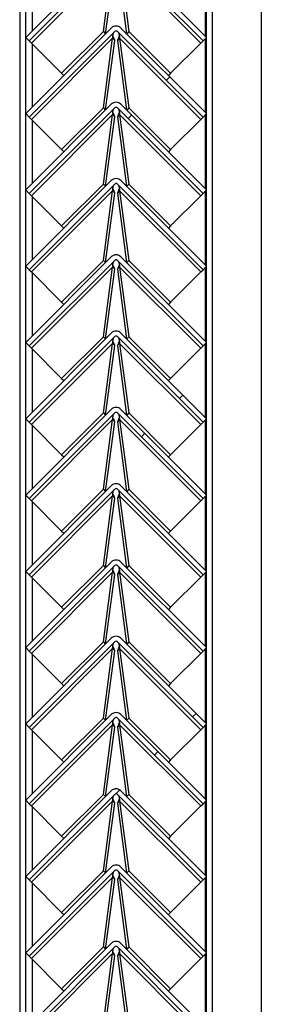
# Model space of a CAD drawing. Units: millimetres. Extents: x 9 to 412, y 8 to 290.
# Drawn here: x 299 to 302, y 127 to 140 of the extents above; entities that cross this region are included whole.
import ezdxf

# ---------------------------------------------------------------- set-up
doc = ezdxf.new("R2010")
doc.units = ezdxf.units.MM

msp = doc.modelspace()

# ---------------------------------------------------------------- hatches: boundary and pattern name
at = {"linetype": 'Continuous', "lineweight": 18}
h = msp.add_hatch(dxfattribs=at)
h.set_pattern_fill('ANSI31', style=0)
edge = h.paths.add_edge_path(flags=0)
edge.add_line((298.9877, 139.7372), (300.1473, 140.8968))
edge.add_arc((300.1662, 140.878), 0.0267, 45, 135, ccw=False)
edge.add_line((300.1851, 140.8968), (301.3447, 139.7372))
edge.add_line((301.3447, 139.7372), (301.3919, 139.7843))
edge.add_line((301.3919, 139.7843), (300.2322, 140.944))
edge.add_arc((300.1662, 140.878), 0.0933, 45, 135)
edge.add_line((300.1002, 140.944), (298.9406, 139.7843))
edge.add_line((298.9406, 139.7843), (298.9877, 139.7372))
h = msp.add_hatch(dxfattribs=at)
h.set_pattern_fill('ANSI31', style=0)
edge = h.paths.add_edge_path(flags=0)
edge.add_line((298.9877, 138.7038), (300.1473, 139.8635))
edge.add_arc((300.1662, 139.8446), 0.0267, 45, 135, ccw=False)
edge.add_line((300.1851, 139.8635), (301.3447, 138.7038))
edge.add_line((301.3447, 138.7038), (301.3919, 138.751))
edge.add_line((301.3919, 138.751), (300.2322, 139.9106))
edge.add_arc((300.1662, 139.8446), 0.0933, 45, 135)
edge.add_line((300.1002, 139.9106), (298.9406, 138.751))
edge.add_line((298.9406, 138.751), (298.9877, 138.7038))
h = msp.add_hatch(dxfattribs=at)
h.set_pattern_fill('ANSI31', style=0)
edge = h.paths.add_edge_path(flags=0)
edge.add_line((298.9877, 137.6705), (300.1473, 138.8302))
edge.add_arc((300.1662, 138.8113), 0.0267, 45, 135, ccw=False)
edge.add_line((300.1851, 138.8302), (301.3447, 137.6705))
edge.add_line((301.3447, 137.6705), (301.3919, 137.7177))
edge.add_line((301.3919, 137.7177), (300.2322, 138.8773))
edge.add_arc((300.1662, 138.8113), 0.0933, 45, 135)
edge.add_line((300.1002, 138.8773), (298.9406, 137.7177))
edge.add_line((298.9406, 137.7177), (298.9877, 137.6705))
h = msp.add_hatch(dxfattribs=at)
h.set_pattern_fill('ANSI31', style=0)
edge = h.paths.add_edge_path(flags=0)
edge.add_line((298.9877, 136.6372), (300.1473, 137.7968))
edge.add_arc((300.1662, 137.778), 0.0267, 45, 135, ccw=False)
edge.add_line((300.1851, 137.7968), (301.3447, 136.6372))
edge.add_line((301.3447, 136.6372), (301.3919, 136.6843))
edge.add_line((301.3919, 136.6843), (300.2322, 137.844))
edge.add_arc((300.1662, 137.778), 0.0933, 45, 135)
edge.add_line((300.1002, 137.844), (298.9406, 136.6843))
edge.add_line((298.9406, 136.6843), (298.9877, 136.6372))
h = msp.add_hatch(dxfattribs=at)
h.set_pattern_fill('ANSI31', style=0)
edge = h.paths.add_edge_path(flags=0)
edge.add_line((298.9877, 135.6038), (300.1473, 136.7635))
edge.add_arc((300.1662, 136.7446), 0.0267, 45, 135, ccw=False)
edge.add_line((300.1851, 136.7635), (301.3447, 135.6038))
edge.add_line((301.3447, 135.6038), (301.3919, 135.651))
edge.add_line((301.3919, 135.651), (300.2322, 136.8106))
edge.add_arc((300.1662, 136.7446), 0.0933, 45, 135)
edge.add_line((300.1002, 136.8106), (298.9406, 135.651))
edge.add_line((298.9406, 135.651), (298.9877, 135.6038))
h = msp.add_hatch(dxfattribs=at)
h.set_pattern_fill('ANSI31', style=0)
edge = h.paths.add_edge_path(flags=0)
edge.add_line((298.9877, 134.5705), (300.1473, 135.7302))
edge.add_arc((300.1662, 135.7113), 0.0267, 45, 135, ccw=False)
edge.add_line((300.1851, 135.7302), (301.3447, 134.5705))
edge.add_line((301.3447, 134.5705), (301.3919, 134.6177))
edge.add_line((301.3919, 134.6177), (300.2322, 135.7773))
edge.add_arc((300.1662, 135.7113), 0.0933, 45, 135)
edge.add_line((300.1002, 135.7773), (298.9406, 134.6177))
edge.add_line((298.9406, 134.6177), (298.9877, 134.5705))
h = msp.add_hatch(dxfattribs=at)
h.set_pattern_fill('ANSI31', style=0)
edge = h.paths.add_edge_path(flags=0)
edge.add_line((298.9877, 133.5372), (300.1473, 134.6968))
edge.add_arc((300.1662, 134.678), 0.0267, 45, 135, ccw=False)
edge.add_line((300.1851, 134.6968), (301.3447, 133.5372))
edge.add_line((301.3447, 133.5372), (301.3919, 133.5843))
edge.add_line((301.3919, 133.5843), (300.2322, 134.744))
edge.add_arc((300.1662, 134.678), 0.0933, 45, 135)
edge.add_line((300.1002, 134.744), (298.9406, 133.5843))
edge.add_line((298.9406, 133.5843), (298.9877, 133.5372))
h = msp.add_hatch(dxfattribs=at)
h.set_pattern_fill('ANSI31', style=0)
edge = h.paths.add_edge_path(flags=0)
edge.add_line((298.9877, 132.5038), (300.1473, 133.6635))
edge.add_arc((300.1662, 133.6446), 0.0267, 45, 135, ccw=False)
edge.add_line((300.1851, 133.6635), (301.3447, 132.5038))
edge.add_line((301.3447, 132.5038), (301.3919, 132.551))
edge.add_line((301.3919, 132.551), (300.2322, 133.7106))
edge.add_arc((300.1662, 133.6446), 0.0933, 45, 135)
edge.add_line((300.1002, 133.7106), (298.9406, 132.551))
edge.add_line((298.9406, 132.551), (298.9877, 132.5038))
h = msp.add_hatch(dxfattribs=at)
h.set_pattern_fill('ANSI31', style=0)
edge = h.paths.add_edge_path(flags=0)
edge.add_line((298.9877, 131.4705), (300.1473, 132.6302))
edge.add_arc((300.1662, 132.6113), 0.0267, 45, 135, ccw=False)
edge.add_line((300.1851, 132.6302), (301.3447, 131.4705))
edge.add_line((301.3447, 131.4705), (301.3919, 131.5177))
edge.add_line((301.3919, 131.5177), (300.2322, 132.6773))
edge.add_arc((300.1662, 132.6113), 0.0933, 45, 135)
edge.add_line((300.1002, 132.6773), (298.9406, 131.5177))
edge.add_line((298.9406, 131.5177), (298.9877, 131.4705))
h = msp.add_hatch(dxfattribs=at)
h.set_pattern_fill('ANSI31', style=0)
edge = h.paths.add_edge_path(flags=0)
edge.add_line((298.9877, 130.4372), (300.1473, 131.5968))
edge.add_arc((300.1662, 131.578), 0.0267, 45, 135, ccw=False)
edge.add_line((300.1851, 131.5968), (301.3447, 130.4372))
edge.add_line((301.3447, 130.4372), (301.3919, 130.4843))
edge.add_line((301.3919, 130.4843), (300.2322, 131.644))
edge.add_arc((300.1662, 131.578), 0.0933, 45, 135)
edge.add_line((300.1002, 131.644), (298.9406, 130.4843))
edge.add_line((298.9406, 130.4843), (298.9877, 130.4372))
h = msp.add_hatch(dxfattribs=at)
h.set_pattern_fill('ANSI31', style=0)
edge = h.paths.add_edge_path(flags=0)
edge.add_line((298.9877, 129.4038), (300.1473, 130.5635))
edge.add_arc((300.1662, 130.5446), 0.0267, 45, 135, ccw=False)
edge.add_line((300.1851, 130.5635), (301.3447, 129.4038))
edge.add_line((301.3447, 129.4038), (301.3919, 129.451))
edge.add_line((301.3919, 129.451), (300.2322, 130.6106))
edge.add_arc((300.1662, 130.5446), 0.0933, 45, 135)
edge.add_line((300.1002, 130.6106), (298.9406, 129.451))
edge.add_line((298.9406, 129.451), (298.9877, 129.4038))
h = msp.add_hatch(dxfattribs=at)
h.set_pattern_fill('ANSI31', style=0)
edge = h.paths.add_edge_path(flags=0)
edge.add_line((298.9877, 128.3705), (300.1473, 129.5302))
edge.add_arc((300.1662, 129.5113), 0.0267, 45, 135, ccw=False)
edge.add_line((300.1851, 129.5302), (301.3447, 128.3705))
edge.add_line((301.3447, 128.3705), (301.3919, 128.4177))
edge.add_line((301.3919, 128.4177), (300.2322, 129.5773))
edge.add_arc((300.1662, 129.5113), 0.0933, 45, 135)
edge.add_line((300.1002, 129.5773), (298.9406, 128.4177))
edge.add_line((298.9406, 128.4177), (298.9877, 128.3705))
h = msp.add_hatch(dxfattribs=at)
h.set_pattern_fill('ANSI31', style=0)
edge = h.paths.add_edge_path(flags=0)
edge.add_line((298.9877, 127.3372), (300.1473, 128.4968))
edge.add_arc((300.1662, 128.478), 0.0267, 45, 135, ccw=False)
edge.add_line((300.1851, 128.4968), (301.3447, 127.3372))
edge.add_line((301.3447, 127.3372), (301.3919, 127.3843))
edge.add_line((301.3919, 127.3843), (300.2322, 128.544))
edge.add_arc((300.1662, 128.478), 0.0933, 45, 135)
edge.add_line((300.1002, 128.544), (298.9406, 127.3843))
edge.add_line((298.9406, 127.3843), (298.9877, 127.3372))
h = msp.add_hatch(dxfattribs=at)
h.set_pattern_fill('ANSI31', style=0)
edge = h.paths.add_edge_path(flags=0)
edge.add_line((298.9877, 126.3038), (300.1473, 127.4635))
edge.add_arc((300.1662, 127.4446), 0.0267, 45, 135, ccw=False)
edge.add_line((300.1851, 127.4635), (301.3447, 126.3038))
edge.add_line((301.3447, 126.3038), (301.3919, 126.351))
edge.add_line((301.3919, 126.351), (300.2322, 127.5106))
edge.add_arc((300.1662, 127.4446), 0.0933, 45, 135)
edge.add_line((300.1002, 127.5106), (298.9406, 126.351))
edge.add_line((298.9406, 126.351), (298.9877, 126.3038))

# ---------------------------------------------------------------- linework, layer by layer
at = {"color": 7, "linetype": 'Continuous', "lineweight": 25}
for p, q in [((302.1352, 156.467), (302.1352, 98.5337)), ((301.3919, 94.7004), (301.3919, 153.5337)), ((301.4719, 94.7004), (301.4719, 153.5337)), ((298.8585, 152.067), (298.8585, 93.7975)), ((298.9385, 152.067), (298.9385, 93.8004)), ((300.1002, 140.944), (298.9406, 139.7843)), ((300.1473, 140.8968), (298.9877, 139.7372)), ((301.3447, 139.7372), (300.1851, 140.8968)), ((301.3919, 139.7843), (300.2322, 140.944)), ((300.1181, 140.8056), (299.0187, 139.7062)), ((299.9932, 139.863), (300.1181, 140.8056)), ((300.0237, 139.8341), (300.1484, 140.7753)), ((300.184, 140.7753), (300.3087, 139.8341)), ((300.2143, 140.8056), (300.3392, 139.863)), ((301.3137, 139.7062), (300.2143, 140.8056)), ((300.1002, 139.9106), (298.9406, 138.751)), ((301.3919, 138.751), (300.2322, 139.9106)), ((298.9877, 139.7372), (298.9406, 139.7843)), ((300.1473, 139.8635), (298.9877, 138.7038)), ((299.4275, 139.2973), (299.9932, 139.863)), ((299.9932, 139.863), (300.0229, 139.8333)), ((300.1238, 139.7989), (300.1226, 139.8)), ((301.3447, 138.7038), (300.1851, 139.8635)), ((300.2098, 139.8), (300.2086, 139.7989)), ((300.3392, 139.863), (300.3095, 139.8333)), ((300.3392, 139.863), (300.9049, 139.2973)), ((301.3919, 139.7843), (301.3447, 139.7372)), ((298.9877, 139.7372), (299.0187, 139.7062)), ((300.1181, 139.7723), (299.0187, 138.6729)), ((299.0187, 139.7062), (299.4275, 139.2973)), ((299.9932, 138.8297), (300.1181, 139.7723)), ((300.0237, 138.8008), (300.1484, 139.742)), ((300.1484, 139.742), (300.1181, 139.7723)), ((300.2143, 139.7723), (300.184, 139.742)), ((300.184, 139.742), (300.3087, 138.8008)), ((300.2143, 139.7723), (300.3392, 138.8297)), ((301.3137, 138.6729), (300.2143, 139.7723)), ((300.9049, 139.2973), (301.3137, 139.7062)), ((301.3137, 139.7062), (301.3447, 139.7372)), ((299.4275, 139.2973), (299.4572, 139.2677)), ((300.9049, 139.2973), (300.8752, 139.2677)), ((300.1002, 138.8773), (298.9406, 137.7177)), ((301.3919, 137.7177), (300.2322, 138.8773)), ((298.9877, 138.7038), (298.9406, 138.751)), ((300.1473, 138.8302), (298.9877, 137.6705)), ((300.1181, 138.739), (299.0187, 137.6395)), ((299.4275, 138.264), (299.9932, 138.8297)), ((299.9932, 138.8297), (300.0229, 138.8)), ((299.9932, 137.7964), (300.1181, 138.739)), ((300.1484, 138.7087), (300.1181, 138.739)), ((300.1238, 138.7656), (300.1226, 138.7667)), ((300.2143, 138.739), (300.184, 138.7087)), ((301.3447, 137.6705), (300.1851, 138.8302)), ((300.2098, 138.7667), (300.2086, 138.7656)), ((300.2143, 138.739), (300.3392, 137.7964)), ((301.3137, 137.6395), (300.2143, 138.739)), ((300.3392, 138.8297), (300.3095, 138.8)), ((300.3392, 138.8297), (300.9049, 138.264)), ((301.3919, 138.751), (301.3447, 138.7038)), ((298.9877, 138.7038), (299.0187, 138.6729)), ((299.0187, 138.6729), (299.4275, 138.264)), ((300.0237, 137.7675), (300.1484, 138.7087)), ((300.184, 138.7087), (300.3087, 137.7675)), ((300.9049, 138.264), (301.3137, 138.6729)), ((301.3137, 138.6729), (301.3447, 138.7038)), ((299.4275, 138.264), (299.4572, 138.2343)), ((300.9049, 138.264), (300.8752, 138.2343)), ((300.1002, 137.844), (298.9406, 136.6843)), ((300.1473, 137.7968), (298.9877, 136.6372)), ((299.4275, 137.2307), (299.9932, 137.7964)), ((299.9932, 137.7964), (300.0229, 137.7667)), ((301.3447, 136.6372), (300.1851, 137.7968)), ((301.3919, 136.6843), (300.2322, 137.844)), ((300.3392, 137.7964), (300.3095, 137.7667)), ((300.3392, 137.7964), (300.9049, 137.2307)), ((298.9877, 137.6705), (298.9406, 137.7177)), ((298.9877, 137.6705), (299.0187, 137.6395)), ((300.1181, 137.7056), (299.0187, 136.6062)), ((299.9932, 136.763), (300.1181, 137.7056)), ((300.0237, 136.7341), (300.1484, 137.6753)), ((300.1484, 137.6753), (300.1181, 137.7056)), ((300.1238, 137.7322), (300.1226, 137.7333)), ((300.2143, 137.7056), (300.184, 137.6753)), ((300.184, 137.6753), (300.3087, 136.7341)), ((300.2098, 137.7333), (300.2086, 137.7322)), ((300.2143, 137.7056), (300.3392, 136.763)), ((301.3137, 136.6062), (300.2143, 137.7056)), ((301.3137, 137.6395), (301.3447, 137.6705)), ((301.3919, 137.7177), (301.3447, 137.6705)), ((299.0187, 137.6395), (299.4275, 137.2307)), ((300.9049, 137.2307), (301.3137, 137.6395)), ((299.4275, 137.2307), (299.4572, 137.201)), ((300.9049, 137.2307), (300.8752, 137.201)), ((300.1002, 136.8106), (298.9406, 135.651)), ((300.1473, 136.7635), (298.9877, 135.6038)), ((299.4275, 136.1973), (299.9932, 136.763)), ((299.9932, 136.763), (300.0229, 136.7333)), ((301.3447, 135.6038), (300.1851, 136.7635)), ((301.3919, 135.651), (300.2322, 136.8106)), ((300.3392, 136.763), (300.3095, 136.7333)), ((300.3392, 136.763), (300.9049, 136.1973)), ((298.9877, 136.6372), (298.9406, 136.6843)), ((298.9877, 136.6372), (299.0187, 136.6062)), ((300.1181, 136.6723), (299.0187, 135.5729)), ((299.0187, 136.6062), (299.4275, 136.1973)), ((299.9932, 135.7297), (300.1181, 136.6723)), ((300.0237, 135.7008), (300.1484, 136.642)), ((300.1484, 136.642), (300.1181, 136.6723)), ((300.1238, 136.6989), (300.1226, 136.7)), ((300.2143, 136.6723), (300.184, 136.642)), ((300.184, 136.642), (300.3087, 135.7008)), ((300.2098, 136.7), (300.2086, 136.6989)), ((300.2143, 136.6723), (300.3392, 135.7297)), ((301.3137, 135.5729), (300.2143, 136.6723)), ((300.9049, 136.1973), (301.3137, 136.6062)), ((301.3137, 136.6062), (301.3447, 136.6372)), ((301.3919, 136.6843), (301.3447, 136.6372)), ((299.4275, 136.1973), (299.4572, 136.1677)), ((300.9049, 136.1973), (300.8752, 136.1677)), ((300.1002, 135.7773), (298.9406, 134.6177)), ((301.3919, 134.6177), (300.2322, 135.7773)), ((298.9877, 135.6038), (298.9406, 135.651)), ((300.1473, 135.7302), (298.9877, 134.5705)), ((299.4275, 135.164), (299.9932, 135.7297)), ((299.9932, 135.7297), (300.0229, 135.7)), ((300.1238, 135.6656), (300.1226, 135.6667)), ((301.3447, 134.5705), (300.1851, 135.7302)), ((300.2098, 135.6667), (300.2086, 135.6656)), ((300.3392, 135.7297), (300.3095, 135.7)), ((300.3392, 135.7297), (300.9049, 135.164)), ((301.3919, 135.651), (301.3447, 135.6038)), ((298.9877, 135.6038), (299.0187, 135.5729)), ((300.1181, 135.639), (299.0187, 134.5395)), ((299.0187, 135.5729), (299.4275, 135.164)), ((299.9932, 134.6964), (300.1181, 135.639)), ((300.0237, 134.6675), (300.1484, 135.6087)), ((300.1484, 135.6087), (300.1181, 135.639)), ((300.2143, 135.639), (300.184, 135.6087)), ((300.184, 135.6087), (300.3087, 134.6675)), ((300.2143, 135.639), (300.3392, 134.6964)), ((301.3137, 134.5395), (300.2143, 135.639)), ((300.9049, 135.164), (301.3137, 135.5729)), ((301.3137, 135.5729), (301.3447, 135.6038)), ((299.4275, 135.164), (299.4572, 135.1343)), ((300.9049, 135.164), (300.8752, 135.1343)), ((300.1002, 134.744), (298.9406, 133.5843)), ((301.3919, 133.5843), (300.2322, 134.744)), ((298.9877, 134.5705), (298.9406, 134.6177)), ((300.1473, 134.6968), (298.9877, 133.5372)), ((300.1181, 134.6056), (299.0187, 133.5062)), ((299.4275, 134.1307), (299.9932, 134.6964)), ((299.9932, 134.6964), (300.0229, 134.6667)), ((299.9932, 133.663), (300.1181, 134.6056)), ((300.0237, 133.6341), (300.1484, 134.5753)), ((300.1484, 134.5753), (300.1181, 134.6056)), ((300.1238, 134.6322), (300.1226, 134.6333)), ((300.2143, 134.6056), (300.184, 134.5753)), ((300.184, 134.5753), (300.3087, 133.6341)), ((301.3447, 133.5372), (300.1851, 134.6968)), ((300.2098, 134.6333), (300.2086, 134.6322)), ((300.2143, 134.6056), (300.3392, 133.663)), ((301.3137, 133.5062), (300.2143, 134.6056)), ((300.3392, 134.6964), (300.3095, 134.6667)), ((300.3392, 134.6964), (300.9049, 134.1307)), ((301.3919, 134.6177), (301.3447, 134.5705)), ((298.9877, 134.5705), (299.0187, 134.5395)), ((299.0187, 134.5395), (299.4275, 134.1307)), ((300.9049, 134.1307), (301.3137, 134.5395)), ((301.3137, 134.5395), (301.3447, 134.5705)), ((299.4275, 134.1307), (299.4572, 134.101)), ((300.9049, 134.1307), (300.8752, 134.101)), ((300.1002, 133.7106), (298.9406, 132.551)), ((300.1473, 133.6635), (298.9877, 132.5038)), ((299.4275, 133.0973), (299.9932, 133.663)), ((299.9932, 133.663), (300.0229, 133.6333)), ((301.3447, 132.5038), (300.1851, 133.6635)), ((301.3919, 132.551), (300.2322, 133.7106)), ((300.3392, 133.663), (300.3095, 133.6333)), ((300.3392, 133.663), (300.9049, 133.0973)), ((298.9877, 133.5372), (298.9406, 133.5843)), ((298.9877, 133.5372), (299.0187, 133.5062)), ((300.1181, 133.5723), (299.0187, 132.4729)), ((299.9932, 132.6297), (300.1181, 133.5723)), ((300.0237, 132.6008), (300.1484, 133.542)), ((300.1484, 133.542), (300.1181, 133.5723)), ((300.1238, 133.5989), (300.1226, 133.6)), ((300.2143, 133.5723), (300.184, 133.542)), ((300.184, 133.542), (300.3087, 132.6008)), ((300.2098, 133.6), (300.2086, 133.5989)), ((300.2143, 133.5723), (300.3392, 132.6297)), ((301.3137, 132.4729), (300.2143, 133.5723)), ((301.3137, 133.5062), (301.3447, 133.5372)), ((301.3919, 133.5843), (301.3447, 133.5372)), ((299.0187, 133.5062), (299.4275, 133.0973)), ((300.9049, 133.0973), (301.3137, 133.5062)), ((299.4275, 133.0973), (299.4572, 133.0677)), ((300.9049, 133.0973), (300.8752, 133.0677)), ((300.1002, 132.6773), (298.9406, 131.5177)), ((300.1473, 132.6302), (298.9877, 131.4705)), ((299.4275, 132.064), (299.9932, 132.6297)), ((299.9932, 132.6297), (300.0229, 132.6)), ((301.3447, 131.4705), (300.1851, 132.6302)), ((301.3919, 131.5177), (300.2322, 132.6773)), ((300.3392, 132.6297), (300.3095, 132.6)), ((300.3392, 132.6297), (300.9049, 132.064)), ((298.9877, 132.5038), (298.9406, 132.551)), ((298.9877, 132.5038), (299.0187, 132.4729)), ((300.1181, 132.539), (299.0187, 131.4395)), ((299.0187, 132.4729), (299.4275, 132.064)), ((299.9932, 131.5964), (300.1181, 132.539)), ((300.0237, 131.5675), (300.1484, 132.5087)), ((300.1484, 132.5087), (300.1181, 132.539)), ((300.1238, 132.5656), (300.1226, 132.5667)), ((300.2143, 132.539), (300.184, 132.5087)), ((300.184, 132.5087), (300.3087, 131.5675)), ((300.2098, 132.5667), (300.2086, 132.5656)), ((300.2143, 132.539), (300.3392, 131.5964)), ((301.3137, 131.4395), (300.2143, 132.539)), ((300.9049, 132.064), (301.3137, 132.4729)), ((301.3137, 132.4729), (301.3447, 132.5038)), ((301.3919, 132.551), (301.3447, 132.5038)), ((299.4275, 132.064), (299.4572, 132.0343)), ((300.9049, 132.064), (300.8752, 132.0343)), ((300.1002, 131.644), (298.9406, 130.4843)), ((301.3919, 130.4843), (300.2322, 131.644)), ((298.9877, 131.4705), (298.9406, 131.5177)), ((300.1473, 131.5968), (298.9877, 130.4372)), ((299.4275, 131.0307), (299.9932, 131.5964)), ((299.9932, 131.5964), (300.0229, 131.5667)), ((300.1238, 131.5322), (300.1226, 131.5333)), ((301.3447, 130.4372), (300.1851, 131.5968)), ((300.2098, 131.5333), (300.2086, 131.5322)), ((300.3392, 131.5964), (300.3095, 131.5667)), ((300.3392, 131.5964), (300.9049, 131.0307)), ((301.3919, 131.5177), (301.3447, 131.4705)), ((298.9877, 131.4705), (299.0187, 131.4395)), ((300.1181, 131.5056), (299.0187, 130.4062)), ((299.0187, 131.4395), (299.4275, 131.0307)), ((299.9932, 130.563), (300.1181, 131.5056)), ((300.0237, 130.5341), (300.1484, 131.4753)), ((300.1484, 131.4753), (300.1181, 131.5056)), ((300.2143, 131.5056), (300.184, 131.4753)), ((300.184, 131.4753), (300.3087, 130.5341)), ((300.2143, 131.5056), (300.3392, 130.563)), ((301.3137, 130.4062), (300.2143, 131.5056)), ((300.9049, 131.0307), (301.3137, 131.4395)), ((301.3137, 131.4395), (301.3447, 131.4705)), ((299.4275, 131.0307), (299.4572, 131.001)), ((300.9049, 131.0307), (300.8752, 131.001)), ((300.1002, 130.6106), (298.9406, 129.451)), ((301.3919, 129.451), (300.2322, 130.6106)), ((298.9877, 130.4372), (298.9406, 130.4843)), ((300.1473, 130.5635), (298.9877, 129.4038)), ((300.1181, 130.4723), (299.0187, 129.3729)), ((299.4275, 129.9973), (299.9932, 130.563)), ((299.9932, 130.563), (300.0229, 130.5333)), ((299.9932, 129.5297), (300.1181, 130.4723)), ((300.0237, 129.5008), (300.1484, 130.442)), ((300.1484, 130.442), (300.1181, 130.4723)), ((300.1238, 130.4989), (300.1226, 130.5)), ((300.2143, 130.4723), (300.184, 130.442)), ((300.184, 130.442), (300.3087, 129.5008)), ((301.3447, 129.4038), (300.1851, 130.5635)), ((300.2098, 130.5), (300.2086, 130.4989)), ((300.2143, 130.4723), (300.3392, 129.5297)), ((301.3137, 129.3729), (300.2143, 130.4723)), ((300.3392, 130.563), (300.3095, 130.5333)), ((300.3392, 130.563), (300.9049, 129.9973)), ((301.3919, 130.4843), (301.3447, 130.4372)), ((298.9877, 130.4372), (299.0187, 130.4062)), ((299.0187, 130.4062), (299.4275, 129.9973)), ((300.9049, 129.9973), (301.3137, 130.4062)), ((301.3137, 130.4062), (301.3447, 130.4372)), ((299.4275, 129.9973), (299.4572, 129.9677)), ((300.9049, 129.9973), (300.8752, 129.9677)), ((300.1002, 129.5773), (298.9406, 128.4177)), ((300.1473, 129.5302), (298.9877, 128.3705)), ((299.4275, 128.964), (299.9932, 129.5297)), ((299.9932, 129.5297), (300.0229, 129.5)), ((301.3447, 128.3705), (300.1851, 129.5302)), ((301.3919, 128.4177), (300.2322, 129.5773)), ((300.3392, 129.5297), (300.3095, 129.5)), ((300.3392, 129.5297), (300.9049, 128.964)), ((298.9877, 129.4038), (298.9406, 129.451)), ((298.9877, 129.4038), (299.0187, 129.3729)), ((300.1181, 129.439), (299.0187, 128.3395)), ((299.0187, 129.3729), (299.4275, 128.964)), ((299.9932, 128.4964), (300.1181, 129.439)), ((300.0237, 128.4675), (300.1484, 129.4087)), ((300.1484, 129.4087), (300.1181, 129.439)), ((300.1238, 129.4656), (300.1226, 129.4667)), ((300.2143, 129.439), (300.184, 129.4087)), ((300.184, 129.4087), (300.3087, 128.4675)), ((300.2098, 129.4667), (300.2086, 129.4656)), ((300.2143, 129.439), (300.3392, 128.4964)), ((301.3137, 128.3395), (300.2143, 129.439)), ((300.9049, 128.964), (301.3137, 129.3729)), ((301.3137, 129.3729), (301.3447, 129.4038)), ((301.3919, 129.451), (301.3447, 129.4038)), ((299.4275, 128.964), (299.4572, 128.9343)), ((300.9049, 128.964), (300.8752, 128.9343)), ((300.1002, 128.544), (298.9406, 127.3843)), ((300.1473, 128.4968), (298.9877, 127.3372)), ((299.4275, 127.9307), (299.9932, 128.4964)), ((299.9932, 128.4964), (300.0229, 128.4667)), ((301.3447, 127.3372), (300.1851, 128.4968)), ((301.3919, 127.3843), (300.2322, 128.544)), ((300.3392, 128.4964), (300.3095, 128.4667)), ((300.3392, 128.4964), (300.9049, 127.9307)), ((298.9877, 128.3705), (298.9406, 128.4177)), ((298.9877, 128.3705), (299.0187, 128.3395)), ((300.1181, 128.4056), (299.0187, 127.3062)), ((299.0187, 128.3395), (299.4275, 127.9307)), ((299.9932, 127.463), (300.1181, 128.4056)), ((300.0237, 127.4341), (300.1484, 128.3753)), ((300.1484, 128.3753), (300.1181, 128.4056)), ((300.1238, 128.4322), (300.1226, 128.4333)), ((300.2143, 128.4056), (300.184, 128.3753)), ((300.184, 128.3753), (300.3087, 127.4341)), ((300.2098, 128.4333), (300.2086, 128.4322)), ((300.2143, 128.4056), (300.3392, 127.463)), ((301.3137, 127.3062), (300.2143, 128.4056)), ((300.9049, 127.9307), (301.3137, 128.3395)), ((301.3137, 128.3395), (301.3447, 128.3705)), ((301.3919, 128.4177), (301.3447, 128.3705)), ((299.4275, 127.9307), (299.4572, 127.901)), ((300.9049, 127.9307), (300.8752, 127.901)), ((300.1002, 127.5106), (298.9406, 126.351)), ((301.3919, 126.351), (300.2322, 127.5106)), ((298.9877, 127.3372), (298.9406, 127.3843)), ((300.1473, 127.4635), (298.9877, 126.3038)), ((300.1181, 127.3723), (299.0187, 126.2729)), ((299.4275, 126.8973), (299.9932, 127.463)), ((299.9932, 127.463), (300.0229, 127.4333)), ((299.9932, 126.4297), (300.1181, 127.3723)), ((300.1484, 127.342), (300.1181, 127.3723)), ((300.1238, 127.3989), (300.1226, 127.4)), ((300.2143, 127.3723), (300.184, 127.342)), ((301.3447, 126.3038), (300.1851, 127.4635)), ((300.2098, 127.4), (300.2086, 127.3989)), ((300.2143, 127.3723), (300.3392, 126.4297)), ((301.3137, 126.2729), (300.2143, 127.3723)), ((300.3392, 127.463), (300.3095, 127.4333)), ((300.3392, 127.463), (300.9049, 126.8973)), ((301.3919, 127.3843), (301.3447, 127.3372)), ((298.9877, 127.3372), (299.0187, 127.3062)), ((299.0187, 127.3062), (299.4275, 126.8973)), ((300.0237, 126.4008), (300.1484, 127.342)), ((300.184, 127.342), (300.3087, 126.4008)), ((300.9049, 126.8973), (301.3137, 127.3062)), ((301.3137, 127.3062), (301.3447, 127.3372)), ((299.4275, 126.8973), (299.4572, 126.8677)), ((300.9049, 126.8973), (300.8752, 126.8677))]:
    msp.add_line(p, q, dxfattribs=at)
at = {"color": 8, "linetype": 'Continuous', "lineweight": 25}
for p, q in [((299.0319, 139.8756), (299.0319, 140.7264)), ((301.3785, 139.7977), (301.3785, 140.8043)), ((299.0319, 138.8423), (299.0319, 139.693)), ((301.3785, 138.7643), (301.3785, 139.771)), ((301.3785, 137.731), (301.3785, 138.7377)), ((299.0319, 137.809), (299.0319, 138.6597)), ((301.3785, 136.6977), (301.3785, 137.7043)), ((299.0319, 136.7756), (299.0319, 137.6264)), ((299.0319, 135.7423), (299.0319, 136.593)), ((301.3785, 135.6643), (301.3785, 136.671)), ((299.0319, 134.709), (299.0319, 135.5597)), ((301.3785, 134.631), (301.3785, 135.6377)), ((301.3785, 133.5977), (301.3785, 134.6043)), ((299.0319, 133.6756), (299.0319, 134.5264)), ((301.3785, 132.5643), (301.3785, 133.571)), ((299.0319, 132.6423), (299.0319, 133.493)), ((299.0319, 131.609), (299.0319, 132.4597)), ((301.3785, 131.531), (301.3785, 132.5377)), ((299.0319, 130.5756), (299.0319, 131.4264)), ((301.3785, 130.4977), (301.3785, 131.5043)), ((301.3785, 129.4643), (301.3785, 130.471)), ((299.0319, 129.5423), (299.0319, 130.393)), ((301.3785, 128.431), (301.3785, 129.4377)), ((299.0319, 128.509), (299.0319, 129.3597)), ((299.0319, 127.4756), (299.0319, 128.3264)), ((301.3785, 127.3977), (301.3785, 128.4043)), ((299.0319, 126.4423), (299.0319, 127.293)), ((301.3785, 126.3643), (301.3785, 127.371))]:
    msp.add_line(p, q, dxfattribs=at)
at = {"color": 7, "linetype": 'Continuous', "lineweight": 25}
for centre, radius in [((300.1662, 139.8446), 0.0933), ((300.1662, 139.8446), 0.0267), ((300.1662, 138.8113), 0.0933), ((300.1662, 138.8113), 0.0267), ((300.1662, 137.778), 0.0933), ((300.1662, 137.778), 0.0267), ((300.1662, 136.7446), 0.0933), ((300.1662, 136.7446), 0.0267), ((300.1662, 135.7113), 0.0933), ((300.1662, 135.7113), 0.0267), ((300.1662, 134.678), 0.0933), ((300.1662, 134.678), 0.0267), ((300.1662, 133.6446), 0.0933), ((300.1662, 133.6446), 0.0267), ((300.1662, 132.6113), 0.0933), ((300.1662, 132.6113), 0.0267), ((300.1662, 131.578), 0.0933), ((300.1662, 131.578), 0.0267), ((300.1662, 130.5446), 0.0933), ((300.1662, 130.5446), 0.0267), ((300.1662, 129.5113), 0.0933), ((300.1662, 129.5113), 0.0267), ((300.1662, 128.478), 0.0933), ((300.1662, 128.478), 0.0267), ((300.1662, 127.4446), 0.0933), ((300.1662, 127.4446), 0.0267)]:
    msp.add_arc(centre, radius, 45, 135, dxfattribs=at)
for points in [[(300.1181, 139.7723), (300.1195, 139.78), (300.1223, 139.7953), (300.1248, 139.82), (300.1298, 139.8423), (300.1377, 139.8526), (300.1416, 139.8577)], [(300.1908, 139.8577), (300.1948, 139.8526), (300.2026, 139.8423), (300.2076, 139.82), (300.2101, 139.7953), (300.2129, 139.78), (300.2143, 139.7723)], [(300.1181, 138.739), (300.1195, 138.7466), (300.1223, 138.7619), (300.1248, 138.7867), (300.1298, 138.809), (300.1377, 138.8193), (300.1416, 138.8244)], [(300.1908, 138.8244), (300.1948, 138.8193), (300.2026, 138.809), (300.2076, 138.7867), (300.2101, 138.7619), (300.2129, 138.7466), (300.2143, 138.739)], [(300.1181, 137.7056), (300.1195, 137.7133), (300.1223, 137.7286), (300.1248, 137.7534), (300.1298, 137.7756), (300.1377, 137.7859), (300.1416, 137.7911)], [(300.1908, 137.7911), (300.1948, 137.7859), (300.2026, 137.7756), (300.2076, 137.7534), (300.2101, 137.7286), (300.2129, 137.7133), (300.2143, 137.7056)], [(300.1181, 136.6723), (300.1195, 136.68), (300.1223, 136.6953), (300.1248, 136.72), (300.1298, 136.7423), (300.1377, 136.7526), (300.1416, 136.7577)], [(300.1908, 136.7577), (300.1948, 136.7526), (300.2026, 136.7423), (300.2076, 136.72), (300.2101, 136.6953), (300.2129, 136.68), (300.2143, 136.6723)], [(300.1181, 135.639), (300.1195, 135.6466), (300.1223, 135.6619), (300.1248, 135.6867), (300.1298, 135.709), (300.1377, 135.7193), (300.1416, 135.7244)], [(300.1908, 135.7244), (300.1948, 135.7193), (300.2026, 135.709), (300.2076, 135.6867), (300.2101, 135.6619), (300.2129, 135.6466), (300.2143, 135.639)], [(300.1181, 134.6056), (300.1195, 134.6133), (300.1223, 134.6286), (300.1248, 134.6534), (300.1298, 134.6756), (300.1377, 134.6859), (300.1416, 134.6911)], [(300.1908, 134.6911), (300.1948, 134.6859), (300.2026, 134.6756), (300.2076, 134.6534), (300.2101, 134.6286), (300.2129, 134.6133), (300.2143, 134.6056)], [(300.1181, 133.5723), (300.1195, 133.58), (300.1223, 133.5953), (300.1248, 133.62), (300.1298, 133.6423), (300.1377, 133.6526), (300.1416, 133.6577)], [(300.1908, 133.6577), (300.1948, 133.6526), (300.2026, 133.6423), (300.2076, 133.62), (300.2101, 133.5953), (300.2129, 133.58), (300.2143, 133.5723)], [(300.1181, 132.539), (300.1195, 132.5466), (300.1223, 132.5619), (300.1248, 132.5867), (300.1298, 132.609), (300.1377, 132.6193), (300.1416, 132.6244)], [(300.1908, 132.6244), (300.1948, 132.6193), (300.2026, 132.609), (300.2076, 132.5867), (300.2101, 132.5619), (300.2129, 132.5466), (300.2143, 132.539)], [(300.1181, 131.5056), (300.1195, 131.5133), (300.1223, 131.5286), (300.1248, 131.5534), (300.1298, 131.5756), (300.1377, 131.5859), (300.1416, 131.5911)], [(300.1908, 131.5911), (300.1948, 131.5859), (300.2026, 131.5756), (300.2076, 131.5534), (300.2101, 131.5286), (300.2129, 131.5133), (300.2143, 131.5056)], [(300.1181, 130.4723), (300.1195, 130.48), (300.1223, 130.4953), (300.1248, 130.52), (300.1298, 130.5423), (300.1377, 130.5526), (300.1416, 130.5577)], [(300.1908, 130.5577), (300.1948, 130.5526), (300.2026, 130.5423), (300.2076, 130.52), (300.2101, 130.4953), (300.2129, 130.48), (300.2143, 130.4723)], [(300.1181, 129.439), (300.1195, 129.4466), (300.1223, 129.4619), (300.1248, 129.4867), (300.1298, 129.509), (300.1377, 129.5193), (300.1416, 129.5244)], [(300.1908, 129.5244), (300.1948, 129.5193), (300.2026, 129.509), (300.2076, 129.4867), (300.2101, 129.4619), (300.2129, 129.4466), (300.2143, 129.439)], [(300.1181, 128.4056), (300.1195, 128.4133), (300.1223, 128.4286), (300.1248, 128.4534), (300.1298, 128.4756), (300.1377, 128.4859), (300.1416, 128.4911)], [(300.1908, 128.4911), (300.1948, 128.4859), (300.2026, 128.4756), (300.2076, 128.4534), (300.2101, 128.4286), (300.2129, 128.4133), (300.2143, 128.4056)], [(300.1181, 127.3723), (300.1195, 127.38), (300.1223, 127.3953), (300.1248, 127.42), (300.1298, 127.4423), (300.1377, 127.4526), (300.1416, 127.4577)], [(300.1908, 127.4577), (300.1948, 127.4526), (300.2026, 127.4423), (300.2076, 127.42), (300.2101, 127.3953), (300.2129, 127.38), (300.2143, 127.3723)]]:
    msp.add_open_spline(points, degree=3, dxfattribs=at)
for points, knots in [([(300.1484, 139.742), (300.1456, 139.7494), (300.1399, 139.7641), (300.1307, 139.7841), (300.1253, 139.7957), (300.1238, 139.7989)], [0, 0, 0, 0, 0.42150397, 0.84300794, 1, 1, 1, 1]), ([(300.2086, 139.7989), (300.2071, 139.7957), (300.2017, 139.7841), (300.1925, 139.7641), (300.1869, 139.7494), (300.184, 139.742)], [0, 0, 0, 0, 0.1569921, 0.578496, 1, 1, 1, 1]), ([(300.1484, 138.7087), (300.1456, 138.716), (300.1399, 138.7308), (300.1307, 138.7507), (300.1253, 138.7624), (300.1238, 138.7656)], [0, 0, 0, 0, 0.421504, 0.8430079, 1, 1, 1, 1]), ([(300.2086, 138.7656), (300.2071, 138.7624), (300.2017, 138.7507), (300.1925, 138.7308), (300.1869, 138.716), (300.184, 138.7087)], [0, 0, 0, 0, 0.1569921, 0.578496, 1, 1, 1, 1]), ([(300.1484, 137.6753), (300.1456, 137.6827), (300.1399, 137.6975), (300.1307, 137.7174), (300.1253, 137.7291), (300.1238, 137.7322)], [0, 0, 0, 0, 0.421504, 0.8430079, 1, 1, 1, 1]), ([(300.2086, 137.7322), (300.2071, 137.7291), (300.2017, 137.7174), (300.1925, 137.6975), (300.1869, 137.6827), (300.184, 137.6753)], [0, 0, 0, 0, 0.1569921, 0.578496, 1, 1, 1, 1]), ([(300.1484, 136.642), (300.1456, 136.6494), (300.1399, 136.6641), (300.1307, 136.6841), (300.1253, 136.6957), (300.1238, 136.6989)], [0, 0, 0, 0, 0.421504, 0.8430079, 1, 1, 1, 1]), ([(300.2086, 136.6989), (300.2071, 136.6957), (300.2017, 136.6841), (300.1925, 136.6641), (300.1869, 136.6494), (300.184, 136.642)], [0, 0, 0, 0, 0.1569921, 0.578496, 1, 1, 1, 1]), ([(300.1484, 135.6087), (300.1456, 135.616), (300.1399, 135.6308), (300.1307, 135.6507), (300.1253, 135.6624), (300.1238, 135.6656)], [0, 0, 0, 0, 0.421504, 0.8430079, 1, 1, 1, 1]), ([(300.2086, 135.6656), (300.2071, 135.6624), (300.2017, 135.6507), (300.1925, 135.6308), (300.1869, 135.616), (300.184, 135.6087)], [0, 0, 0, 0, 0.1569921, 0.578496, 1, 1, 1, 1]), ([(300.1484, 134.5753), (300.1456, 134.5827), (300.1399, 134.5975), (300.1307, 134.6174), (300.1253, 134.6291), (300.1238, 134.6322)], [0, 0, 0, 0, 0.421504, 0.8430079, 1, 1, 1, 1]), ([(300.2086, 134.6322), (300.2071, 134.6291), (300.2017, 134.6174), (300.1925, 134.5975), (300.1869, 134.5827), (300.184, 134.5753)], [0, 0, 0, 0, 0.1569921, 0.578496, 1, 1, 1, 1]), ([(300.1484, 133.542), (300.1456, 133.5494), (300.1399, 133.5641), (300.1307, 133.5841), (300.1253, 133.5957), (300.1238, 133.5989)], [0, 0, 0, 0, 0.421504, 0.8430079, 1, 1, 1, 1]), ([(300.2086, 133.5989), (300.2071, 133.5957), (300.2017, 133.5841), (300.1925, 133.5641), (300.1869, 133.5494), (300.184, 133.542)], [0, 0, 0, 0, 0.1569921, 0.578496, 1, 1, 1, 1]), ([(300.1484, 132.5087), (300.1456, 132.516), (300.1399, 132.5308), (300.1307, 132.5507), (300.1253, 132.5624), (300.1238, 132.5656)], [0, 0, 0, 0, 0.421504, 0.8430079, 1, 1, 1, 1]), ([(300.2086, 132.5656), (300.2071, 132.5624), (300.2017, 132.5507), (300.1925, 132.5308), (300.1869, 132.516), (300.184, 132.5087)], [0, 0, 0, 0, 0.1569921, 0.578496, 1, 1, 1, 1]), ([(300.1484, 131.4753), (300.1456, 131.4827), (300.1399, 131.4975), (300.1307, 131.5174), (300.1253, 131.5291), (300.1238, 131.5322)], [0, 0, 0, 0, 0.421504, 0.8430079, 1, 1, 1, 1]), ([(300.2086, 131.5322), (300.2071, 131.5291), (300.2017, 131.5174), (300.1925, 131.4975), (300.1869, 131.4827), (300.184, 131.4753)], [0, 0, 0, 0, 0.1569921, 0.578496, 1, 1, 1, 1]), ([(300.1484, 130.442), (300.1456, 130.4494), (300.1399, 130.4641), (300.1307, 130.4841), (300.1253, 130.4957), (300.1238, 130.4989)], [0, 0, 0, 0, 0.421504, 0.8430079, 1, 1, 1, 1]), ([(300.2086, 130.4989), (300.2071, 130.4957), (300.2017, 130.4841), (300.1925, 130.4641), (300.1869, 130.4494), (300.184, 130.442)], [0, 0, 0, 0, 0.1569921, 0.578496, 1, 1, 1, 1]), ([(300.1484, 129.4087), (300.1456, 129.416), (300.1399, 129.4308), (300.1307, 129.4507), (300.1253, 129.4624), (300.1238, 129.4656)], [0, 0, 0, 0, 0.421504, 0.8430079, 1, 1, 1, 1]), ([(300.2086, 129.4656), (300.2071, 129.4624), (300.2017, 129.4507), (300.1925, 129.4308), (300.1869, 129.416), (300.184, 129.4087)], [0, 0, 0, 0, 0.1569921, 0.578496, 1, 1, 1, 1]), ([(300.1484, 128.3753), (300.1456, 128.3827), (300.1399, 128.3975), (300.1307, 128.4174), (300.1253, 128.4291), (300.1238, 128.4322)], [0, 0, 0, 0, 0.421504, 0.8430079, 1, 1, 1, 1]), ([(300.2086, 128.4322), (300.2071, 128.4291), (300.2017, 128.4174), (300.1925, 128.3975), (300.1869, 128.3827), (300.184, 128.3753)], [0, 0, 0, 0, 0.1569921, 0.578496, 1, 1, 1, 1]), ([(300.1484, 127.342), (300.1456, 127.3494), (300.1399, 127.3641), (300.1307, 127.3841), (300.1253, 127.3957), (300.1238, 127.3989)], [0, 0, 0, 0, 0.421504, 0.8430079, 1, 1, 1, 1]), ([(300.2086, 127.3989), (300.2071, 127.3957), (300.2017, 127.3841), (300.1925, 127.3641), (300.1869, 127.3494), (300.184, 127.342)], [0, 0, 0, 0, 0.1569921, 0.578496, 1, 1, 1, 1])]:
    msp.add_open_spline(points, degree=3, knots=knots, dxfattribs=at)

doc.saveas('drawing.dxf')
